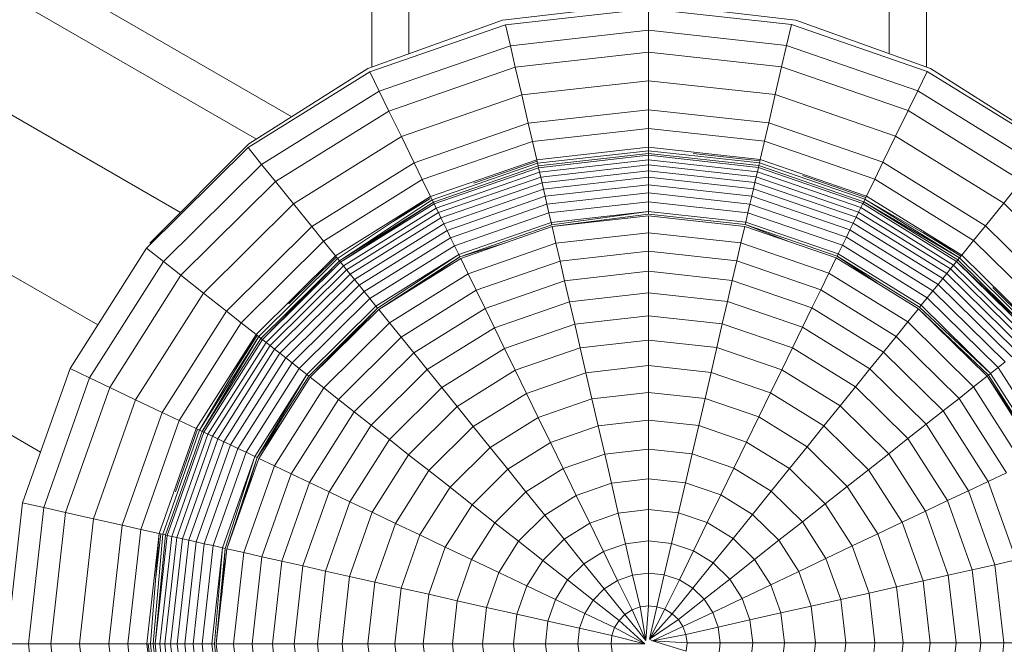
# Model space of a CAD drawing. Units: millimetres. Extents: x -2098 to 4622, y -2230 to 2522.
# Drawn here: x 3027 to 3073, y 1356 to 1385 of the extents above; entities that cross this region are included whole.
import ezdxf

# ---------------------------------------------------------------- set-up
doc = ezdxf.new("R2010")
doc.units = ezdxf.units.MM
doc.layers.add('A-GENM', color=13, linetype='Continuous', lineweight=9)
doc.layers.add('G-IMPT', color=8, linetype='Continuous', lineweight=9)

# ---------------------------------------------------------------- blocks, each defined once
blk = doc.blocks.new('D- Arm Wheel - 6_DWG-323385-South')
at = {"layer": 'G-IMPT'}
for p, q in [((-23.394, 1784.564), (-23.394, 1382.914)), ((2.606, 1784.564), (2.606, 1382.914)), ((-21.653, 1783.633), (-21.653, 1383.537)), ((0.864, 1783.633), (0.864, 1383.537)), ((-381.885, 1585.391), (-27.144, 1380.581)), ((-383.242, 1584.163), (-28.801, 1379.527)), ((-387.87, 1581.341), (-32.365, 1376.09)), ((-392.293, 1576.389), (-36.24, 1370.821)), ((-394.066, 1569.907), (-38.92, 1364.863)), ((-17.268, 1385.106), (-10.394, 1385.899)), ((-10.422, 1385.641), (-17.122, 1384.889)), ((-3.721, 1384.902), (-10.422, 1385.641)), ((-10.422, 1385.641), (-10.422, 1384.633)), ((-10.394, 1385.899), (-3.52, 1385.106)), ((-23.581, 1382.847), (-17.268, 1385.106)), ((-3.52, 1385.106), (2.793, 1382.847)), ((-23.485, 1382.684), (-17.122, 1384.889)), ((-17.122, 1384.889), (-16.895, 1383.906)), ((-3.721, 1384.902), (-3.948, 1383.919)), ((-3.721, 1384.902), (2.645, 1382.708)), ((-10.422, 1384.633), (-16.895, 1383.906)), ((-3.948, 1383.919), (-10.422, 1384.633)), ((-10.422, 1384.633), (-10.422, 1383.603)), ((-23.042, 1381.775), (-16.895, 1383.906)), ((-16.895, 1383.906), (-16.663, 1382.902)), ((-3.948, 1383.919), (-4.181, 1382.914)), ((-3.948, 1383.919), (2.202, 1381.8)), ((-10.422, 1383.603), (-16.663, 1382.902)), ((-4.181, 1382.914), (-10.422, 1383.603)), ((-10.422, 1383.603), (-10.422, 1382.27)), ((-29.151, 1379.304), (-23.581, 1382.847)), ((-22.589, 1380.847), (-16.663, 1382.902)), ((-16.663, 1382.902), (-16.363, 1381.603)), ((-4.181, 1382.914), (-4.481, 1381.615)), ((-4.181, 1382.914), (1.75, 1380.872)), ((2.793, 1382.847), (8.363, 1379.304)), ((-29.191, 1379.135), (-23.485, 1382.684)), ((-23.485, 1382.684), (-23.042, 1381.775)), ((2.645, 1382.708), (2.202, 1381.8)), ((2.645, 1382.708), (8.358, 1379.17)), ((-10.422, 1382.27), (-16.363, 1381.603)), ((-4.481, 1381.615), (-10.422, 1382.27)), ((-10.422, 1382.27), (-10.422, 1380.91)), ((-28.554, 1378.347), (-23.042, 1381.775)), ((-23.042, 1381.775), (-22.589, 1380.847)), ((-22.004, 1379.647), (-16.363, 1381.603)), ((-16.363, 1381.603), (-16.056, 1380.277)), ((-4.481, 1381.615), (-4.787, 1380.289)), ((-4.481, 1381.615), (1.165, 1379.671)), ((2.202, 1381.8), (1.75, 1380.872)), ((2.202, 1381.8), (7.722, 1378.382)), ((-27.904, 1377.542), (-22.589, 1380.847)), ((-22.589, 1380.847), (-22.004, 1379.647)), ((-10.422, 1380.91), (-16.056, 1380.277)), ((-4.787, 1380.289), (-10.422, 1380.91)), ((-10.422, 1380.91), (-10.422, 1380.035)), ((1.75, 1380.872), (1.165, 1379.671)), ((1.75, 1380.872), (7.071, 1377.577)), ((-21.406, 1378.421), (-16.056, 1380.277)), ((-16.056, 1380.277), (-15.859, 1379.424)), ((-10.422, 1380.035), (-15.859, 1379.424)), ((-4.984, 1379.436), (-10.422, 1380.035)), ((-10.422, 1380.035), (-10.422, 1379.151)), ((-4.787, 1380.289), (-4.984, 1379.436)), ((-4.787, 1380.289), (0.567, 1378.446)), ((-27.063, 1376.5), (-22.004, 1379.647)), ((-22.004, 1379.647), (-21.406, 1378.421)), ((1.165, 1379.671), (0.567, 1378.446)), ((1.165, 1379.671), (6.23, 1376.535)), ((-33.954, 1374.422), (-29.191, 1379.135)), ((-33.799, 1374.656), (-29.151, 1379.304)), ((-29.191, 1379.135), (-28.554, 1378.347)), ((-21.022, 1377.633), (-15.859, 1379.424)), ((-15.859, 1379.424), (-15.66, 1378.562)), ((-10.422, 1379.151), (-15.66, 1378.562)), ((-5.184, 1378.574), (-10.422, 1379.151)), ((-10.422, 1379.151), (-10.422, 1378.988)), ((-4.984, 1379.436), (-5.184, 1378.574)), ((-4.984, 1379.436), (0.182, 1377.657)), ((-10.422, 1378.988), (-15.623, 1378.403)), ((-10.422, 1378.859), (-15.594, 1378.277)), ((-10.422, 1378.772), (-15.575, 1378.193)), ((-5.22, 1378.415), (-10.422, 1378.988)), ((-10.422, 1378.988), (-10.422, 1378.859)), ((-5.249, 1378.289), (-10.422, 1378.859)), ((-10.422, 1378.859), (-10.422, 1378.772)), ((-5.269, 1378.205), (-10.422, 1378.772)), ((-10.422, 1378.772), (-10.422, 1378.554)), ((-5.198, 1378.51), (-8.326, 1378.854)), ((-33.156, 1373.793), (-28.554, 1378.347)), ((-28.554, 1378.347), (-27.904, 1377.542)), ((-26.204, 1375.437), (-21.406, 1378.421)), ((-21.406, 1378.421), (-21.022, 1377.633)), ((-20.633, 1376.836), (-15.66, 1378.562)), ((-20.562, 1376.69), (-15.623, 1378.403)), ((-20.505, 1376.573), (-15.594, 1378.277)), ((-20.467, 1376.495), (-15.575, 1378.193)), ((-18.615, 1377.467), (-15.645, 1378.498)), ((-15.66, 1378.562), (-15.623, 1378.403)), ((-15.623, 1378.403), (-15.594, 1378.277)), ((-15.594, 1378.277), (-15.575, 1378.193)), ((-15.575, 1378.193), (-15.526, 1377.98)), ((-10.422, 1378.554), (-15.526, 1377.98)), ((-10.422, 1378.322), (-15.473, 1377.754)), ((-5.318, 1377.992), (-10.422, 1378.554)), ((-10.422, 1378.554), (-10.422, 1378.322)), ((-5.37, 1377.766), (-10.422, 1378.322)), ((-10.422, 1378.322), (-10.422, 1378.051)), ((-5.269, 1378.205), (-5.318, 1377.992)), ((-5.249, 1378.289), (-5.269, 1378.205)), ((-5.269, 1378.205), (-0.372, 1376.519)), ((-5.22, 1378.415), (-5.249, 1378.289)), ((-5.249, 1378.289), (-0.334, 1376.597)), ((-5.184, 1378.574), (-5.22, 1378.415)), ((-5.22, 1378.415), (-0.277, 1376.714)), ((-5.184, 1378.574), (-0.206, 1376.861)), ((0.567, 1378.446), (0.182, 1377.657)), ((0.567, 1378.446), (5.371, 1375.472)), ((-20.371, 1376.299), (-15.526, 1377.98)), ((-20.269, 1376.09), (-15.473, 1377.754)), ((-15.526, 1377.98), (-15.473, 1377.754)), ((-15.473, 1377.754), (-15.412, 1377.489)), ((-10.422, 1378.051), (-15.412, 1377.489)), ((-10.422, 1377.742), (-15.343, 1377.188)), ((-5.431, 1377.502), (-10.422, 1378.051)), ((-10.422, 1378.051), (-10.422, 1377.742)), ((-5.501, 1377.201), (-10.422, 1377.742)), ((-10.422, 1377.742), (-10.422, 1377.396)), ((-5.37, 1377.766), (-5.431, 1377.502)), ((-5.318, 1377.992), (-5.37, 1377.766)), ((-5.37, 1377.766), (-0.57, 1376.114)), ((-5.318, 1377.992), (-0.468, 1376.323)), ((-3.205, 1377.824), (-0.235, 1376.801)), ((-32.341, 1373.151), (-27.904, 1377.542)), ((-27.904, 1377.542), (-27.063, 1376.5)), ((-25.652, 1374.752), (-21.022, 1377.633)), ((-21.022, 1377.633), (-20.633, 1376.836)), ((-20.15, 1375.846), (-15.412, 1377.489)), ((-15.412, 1377.489), (-15.343, 1377.188)), ((-10.422, 1377.396), (-15.265, 1376.851)), ((-5.579, 1376.863), (-10.422, 1377.396)), ((-10.422, 1377.396), (-10.422, 1377.014)), ((-5.431, 1377.502), (-5.501, 1377.201)), ((-5.431, 1377.502), (-0.689, 1375.87)), ((0.182, 1377.657), (-0.206, 1376.861)), ((0.182, 1377.657), (4.819, 1374.787)), ((7.071, 1377.577), (6.23, 1376.535)), ((-25.094, 1374.061), (-20.633, 1376.836)), ((-24.991, 1373.934), (-20.633, 1376.836)), ((-20.633, 1376.836), (-20.562, 1376.69)), ((-20.015, 1375.567), (-15.343, 1377.188)), ((-19.863, 1375.255), (-15.265, 1376.851)), ((-15.343, 1377.188), (-15.265, 1376.851)), ((-15.265, 1376.851), (-15.179, 1376.478)), ((-10.422, 1377.014), (-15.179, 1376.478)), ((-5.665, 1376.491), (-10.422, 1377.014)), ((-10.422, 1377.014), (-10.422, 1376.596)), ((-5.579, 1376.863), (-5.665, 1376.491)), ((-5.501, 1377.201), (-5.579, 1376.863)), ((-5.579, 1376.863), (-0.977, 1375.28)), ((-5.501, 1377.201), (-0.825, 1375.591)), ((-0.206, 1376.861), (-0.277, 1376.714)), ((-0.206, 1376.861), (4.261, 1374.096)), ((-31.286, 1372.32), (-27.063, 1376.5)), ((-27.063, 1376.5), (-26.204, 1375.437)), ((-24.909, 1373.833), (-20.562, 1376.69)), ((-24.909, 1373.833), (-20.505, 1376.573)), ((-24.854, 1373.765), (-20.505, 1376.573)), ((-24.854, 1373.765), (-20.467, 1376.495)), ((-22.389, 1375.667), (-20.648, 1376.75)), ((-20.562, 1376.69), (-20.505, 1376.573)), ((-20.505, 1376.573), (-20.467, 1376.495)), ((-20.467, 1376.495), (-20.371, 1376.299)), ((-19.695, 1374.911), (-15.179, 1376.478)), ((-15.179, 1376.478), (-15.085, 1376.072)), ((-10.422, 1376.596), (-15.085, 1376.072)), ((-5.759, 1376.084), (-10.422, 1376.596)), ((-10.422, 1376.596), (-10.422, 1376.145)), ((-5.665, 1376.491), (-5.759, 1376.084)), ((-5.665, 1376.491), (-1.145, 1374.935)), ((-0.372, 1376.519), (-0.468, 1376.323)), ((-0.334, 1376.597), (-0.372, 1376.519)), ((-0.372, 1376.519), (4.022, 1373.8)), ((-0.277, 1376.714), (-0.334, 1376.597)), ((-0.334, 1376.597), (4.158, 1373.969)), ((-0.334, 1376.597), (4.076, 1373.868)), ((-0.277, 1376.714), (4.261, 1374.096)), ((-0.277, 1376.714), (4.158, 1373.969)), ((6.23, 1376.535), (5.371, 1375.472)), ((6.23, 1376.535), (10.462, 1372.364)), ((-24.717, 1373.595), (-20.371, 1376.299)), ((-24.57, 1373.413), (-20.269, 1376.09)), ((-20.371, 1376.299), (-20.269, 1376.09)), ((-20.269, 1376.09), (-20.15, 1375.846)), ((-19.511, 1374.535), (-15.085, 1376.072)), ((-15.085, 1376.072), (-14.983, 1375.631)), ((-10.422, 1376.145), (-14.983, 1375.631)), ((-10.422, 1376.145), (-14.955, 1375.512)), ((-10.422, 1376.022), (-14.936, 1375.43)), ((-10.422, 1376.022), (-14.936, 1375.43)), ((-10.422, 1375.939), (-14.936, 1375.43)), ((-5.861, 1375.644), (-10.422, 1376.145)), ((-10.422, 1376.145), (-10.422, 1376.022)), ((-5.888, 1375.524), (-10.422, 1376.022)), ((-5.907, 1375.442), (-10.422, 1375.939)), ((-10.422, 1375.939), (-10.422, 1375.142)), ((-5.759, 1376.084), (-5.861, 1375.644)), ((-5.759, 1376.084), (-1.328, 1374.559)), ((-0.689, 1375.87), (-0.825, 1375.591)), ((-0.57, 1376.114), (-0.689, 1375.87)), ((-0.689, 1375.87), (3.567, 1373.236)), ((-0.468, 1376.323), (-0.57, 1376.114)), ((-0.57, 1376.114), (3.738, 1373.448)), ((-0.468, 1376.323), (3.884, 1373.629)), ((-30.209, 1371.472), (-26.204, 1375.437)), ((-26.204, 1375.437), (-25.652, 1374.752)), ((-24.399, 1373.201), (-20.15, 1375.846)), ((-24.204, 1372.96), (-20.015, 1375.567)), ((-20.15, 1375.846), (-20.015, 1375.567)), ((-20.015, 1375.567), (-19.863, 1375.255)), ((-19.313, 1374.128), (-14.983, 1375.631)), ((-19.259, 1374.018), (-14.955, 1375.512)), ((-19.222, 1373.942), (-14.936, 1375.43)), ((-14.983, 1375.631), (-14.955, 1375.512)), ((-14.936, 1375.43), (-14.757, 1374.653)), ((-5.907, 1375.442), (-6.087, 1374.666)), ((-5.907, 1375.442), (-1.617, 1373.967)), ((-5.861, 1375.644), (-5.888, 1375.524)), ((-5.888, 1375.524), (-1.58, 1374.042)), ((-5.888, 1375.524), (-3.807, 1374.72)), ((-5.888, 1375.524), (-3.807, 1374.72)), ((-5.861, 1375.644), (-1.526, 1374.153)), ((-0.825, 1375.591), (-0.977, 1375.28)), ((-0.825, 1375.591), (3.372, 1372.995)), ((5.371, 1375.472), (4.819, 1374.787)), ((5.371, 1375.472), (9.385, 1371.516)), ((-23.986, 1372.689), (-19.863, 1375.255)), ((-19.863, 1375.255), (-19.695, 1374.911)), ((-10.422, 1375.142), (-14.757, 1374.653)), ((-6.087, 1374.666), (-10.422, 1375.142)), ((-10.422, 1375.142), (-10.422, 1374.278)), ((-0.977, 1375.28), (-1.145, 1374.935)), ((-0.977, 1375.28), (3.153, 1372.724)), ((2.433, 1375.151), (4.219, 1374.045)), ((-29.516, 1370.927), (-25.652, 1374.752)), ((-25.652, 1374.752), (-25.094, 1374.061)), ((-23.744, 1372.391), (-19.695, 1374.911)), ((-23.481, 1372.064), (-19.511, 1374.535)), ((-19.695, 1374.911), (-19.511, 1374.535)), ((-19.511, 1374.535), (-19.313, 1374.128)), ((-19.259, 1374.018), (-17.113, 1374.674)), ((-19.259, 1374.018), (-17.113, 1374.674)), ((-18.872, 1373.224), (-14.757, 1374.653)), ((-14.757, 1374.653), (-14.562, 1373.811)), ((-6.087, 1374.666), (-6.281, 1373.824)), ((-6.087, 1374.666), (-1.967, 1373.249)), ((-1.328, 1374.559), (-1.526, 1374.153)), ((-1.145, 1374.935), (-1.328, 1374.559)), ((-1.328, 1374.559), (2.648, 1372.099)), ((-1.145, 1374.935), (2.912, 1372.425)), ((4.819, 1374.787), (4.261, 1374.096)), ((4.819, 1374.787), (8.693, 1370.97)), ((-37.536, 1368.78), (-33.954, 1374.422)), ((-33.954, 1374.422), (-33.156, 1373.793)), ((-28.816, 1370.376), (-25.094, 1374.061)), ((-25.094, 1374.061), (-24.991, 1373.934)), ((-23.196, 1371.711), (-19.313, 1374.128)), ((-23.118, 1371.615), (-19.313, 1374.128)), ((-19.313, 1374.128), (-19.259, 1374.018)), ((-10.422, 1374.278), (-14.562, 1373.811)), ((-6.281, 1373.824), (-10.422, 1374.278)), ((-10.422, 1374.278), (-10.422, 1373.34)), ((-1.526, 1374.153), (-1.58, 1374.042)), ((-1.58, 1374.042), (2.286, 1371.65)), ((-1.58, 1374.042), (0.276, 1372.795)), ((-1.58, 1374.042), (0.276, 1372.795)), ((-1.526, 1374.153), (2.363, 1371.746)), ((4.261, 1374.096), (4.158, 1373.969)), ((4.261, 1374.096), (7.993, 1370.419)), ((-36.617, 1368.342), (-33.156, 1373.793)), ((-33.156, 1373.793), (-32.341, 1373.151)), ((-28.687, 1370.274), (-24.991, 1373.934)), ((-28.585, 1370.193), (-24.909, 1373.833)), ((-28.517, 1370.139), (-24.909, 1373.833)), ((-28.517, 1370.139), (-24.854, 1373.765)), ((-28.344, 1370.003), (-24.717, 1373.595)), ((-27.274, 1371.81), (-25.052, 1374.01)), ((-24.991, 1373.934), (-24.909, 1373.833)), ((-24.909, 1373.833), (-24.854, 1373.765)), ((-24.854, 1373.765), (-24.717, 1373.595)), ((-24.717, 1373.595), (-24.57, 1373.413)), ((-23.066, 1371.55), (-19.259, 1374.018)), ((-23.066, 1371.55), (-19.222, 1373.942)), ((-21.112, 1372.766), (-19.259, 1374.018)), ((-19.222, 1373.942), (-18.872, 1373.224)), ((-18.493, 1372.446), (-14.562, 1373.811)), ((-14.562, 1373.811), (-14.351, 1372.897)), ((-6.281, 1373.824), (-6.493, 1372.909)), ((-6.281, 1373.824), (-2.346, 1372.471)), ((-1.617, 1373.967), (-1.967, 1373.249)), ((-1.617, 1373.967), (2.233, 1371.585)), ((3.884, 1373.629), (3.738, 1373.448)), ((4.022, 1373.8), (3.884, 1373.629)), ((3.884, 1373.629), (7.52, 1370.047)), ((4.076, 1373.868), (4.022, 1373.8)), ((4.022, 1373.8), (7.762, 1370.237)), ((4.022, 1373.8), (7.693, 1370.183)), ((4.158, 1373.969), (4.076, 1373.868)), ((4.076, 1373.868), (7.762, 1370.237)), ((4.158, 1373.969), (7.864, 1370.318)), ((-35.677, 1367.896), (-32.341, 1373.151)), ((-32.341, 1373.151), (-31.286, 1372.32)), ((-28.16, 1369.859), (-24.57, 1373.413)), ((-27.946, 1369.69), (-24.399, 1373.201)), ((-24.57, 1373.413), (-24.399, 1373.201)), ((-24.399, 1373.201), (-24.204, 1372.96)), ((-22.563, 1370.927), (-18.872, 1373.224)), ((-18.872, 1373.224), (-18.493, 1372.446)), ((-10.422, 1373.34), (-14.351, 1372.897)), ((-6.493, 1372.909), (-10.422, 1373.34)), ((-10.422, 1373.34), (-10.422, 1372.331)), ((-1.967, 1373.249), (-2.346, 1372.471)), ((-1.967, 1373.249), (1.73, 1370.962)), ((3.567, 1373.236), (3.372, 1372.995)), ((3.738, 1373.448), (3.567, 1373.236)), ((3.567, 1373.236), (7.122, 1369.734)), ((3.738, 1373.448), (7.337, 1369.902)), ((-27.701, 1369.497), (-24.204, 1372.96)), ((-27.427, 1369.281), (-23.986, 1372.689)), ((-24.204, 1372.96), (-23.986, 1372.689)), ((-23.986, 1372.689), (-23.744, 1372.391)), ((-18.081, 1371.601), (-14.351, 1372.897)), ((-14.351, 1372.897), (-14.124, 1371.913)), ((-6.493, 1372.909), (-6.72, 1371.926)), ((-6.493, 1372.909), (-2.759, 1371.626)), ((3.153, 1372.724), (2.912, 1372.425)), ((3.372, 1372.995), (3.153, 1372.724)), ((3.153, 1372.724), (6.604, 1369.325)), ((3.372, 1372.995), (6.878, 1369.541)), ((-34.461, 1367.318), (-31.286, 1372.32)), ((-31.286, 1372.32), (-30.209, 1371.472)), ((-27.125, 1369.043), (-23.744, 1372.391)), ((-23.744, 1372.391), (-23.481, 1372.064)), ((-22.018, 1370.252), (-18.493, 1372.446)), ((-18.493, 1372.446), (-18.081, 1371.601)), ((-10.422, 1372.331), (-14.124, 1371.913)), ((-6.72, 1371.926), (-10.422, 1372.331)), ((-10.422, 1372.331), (-10.422, 1371.256)), ((-2.346, 1372.471), (-2.759, 1371.626)), ((-2.346, 1372.471), (1.185, 1370.287)), ((2.912, 1372.425), (2.648, 1372.099)), ((2.912, 1372.425), (6.301, 1369.087)), ((5.713, 1372.573), (7.941, 1370.378)), ((-26.794, 1368.783), (-23.481, 1372.064)), ((-23.481, 1372.064), (-23.196, 1371.711)), ((-17.638, 1370.692), (-14.124, 1371.913)), ((-14.124, 1371.913), (-13.881, 1370.865)), ((-6.72, 1371.926), (-6.962, 1370.877)), ((-6.72, 1371.926), (-3.202, 1370.717)), ((2.363, 1371.746), (2.286, 1371.65)), ((2.648, 1372.099), (2.363, 1371.746)), ((2.363, 1371.746), (5.613, 1368.545)), ((2.648, 1372.099), (5.971, 1368.827)), ((-33.22, 1366.727), (-30.209, 1371.472)), ((-30.209, 1371.472), (-29.516, 1370.927)), ((-26.437, 1368.501), (-23.196, 1371.711)), ((-26.34, 1368.425), (-23.118, 1371.615)), ((-26.274, 1368.373), (-23.118, 1371.615)), ((-26.274, 1368.373), (-23.066, 1371.55)), ((-24.643, 1369.987), (-23.118, 1371.615)), ((-23.196, 1371.711), (-23.118, 1371.615)), ((-23.066, 1371.55), (-22.563, 1370.927)), ((-21.425, 1369.518), (-18.081, 1371.601)), ((-18.081, 1371.601), (-17.638, 1370.692)), ((-10.422, 1371.256), (-13.881, 1370.865)), ((-6.962, 1370.877), (-10.422, 1371.256)), ((-10.422, 1371.256), (-10.422, 1370.117)), ((-2.759, 1371.626), (-3.202, 1370.717)), ((-2.759, 1371.626), (0.593, 1369.553)), ((2.233, 1371.585), (1.73, 1370.962)), ((2.233, 1371.585), (5.45, 1368.416)), ((2.233, 1371.585), (5.516, 1368.469)), ((2.233, 1371.585), (5.516, 1368.469)), ((2.286, 1371.65), (5.613, 1368.545)), ((-32.422, 1366.348), (-29.516, 1370.927)), ((-29.516, 1370.927), (-28.816, 1370.376)), ((-25.643, 1367.876), (-22.563, 1370.927)), ((-22.563, 1370.927), (-22.018, 1370.252)), ((-17.165, 1369.723), (-13.881, 1370.865)), ((-13.881, 1370.865), (-13.625, 1369.754)), ((-6.962, 1370.877), (-7.219, 1369.767)), ((-6.962, 1370.877), (-3.674, 1369.747)), ((1.73, 1370.962), (1.185, 1370.287)), ((1.73, 1370.962), (4.819, 1367.92)), ((-31.616, 1365.964), (-28.816, 1370.376)), ((-31.467, 1365.893), (-28.816, 1370.376)), ((-29.885, 1368.569), (-28.764, 1370.335)), ((-28.816, 1370.376), (-28.687, 1370.274)), ((-20.788, 1368.73), (-17.638, 1370.692)), ((-17.638, 1370.692), (-17.165, 1369.723)), ((-3.202, 1370.717), (-3.674, 1369.747)), ((-3.202, 1370.717), (-0.044, 1368.765)), ((-31.467, 1365.893), (-28.687, 1370.274)), ((-31.349, 1365.837), (-28.687, 1370.274)), ((-31.349, 1365.837), (-28.585, 1370.193)), ((-31.27, 1365.8), (-28.517, 1370.139)), ((-31.071, 1365.705), (-28.344, 1370.003)), ((-28.687, 1370.274), (-28.585, 1370.193)), ((-28.585, 1370.193), (-28.517, 1370.139)), ((-28.517, 1370.139), (-28.344, 1370.003)), ((-28.344, 1370.003), (-28.16, 1369.859)), ((-24.959, 1367.337), (-22.018, 1370.252)), ((-22.018, 1370.252), (-21.425, 1369.518)), ((-10.422, 1370.117), (-13.625, 1369.754)), ((-7.219, 1369.767), (-10.422, 1370.117)), ((-10.422, 1370.117), (-10.422, 1368.919)), ((1.185, 1370.287), (0.593, 1369.553)), ((1.185, 1370.287), (4.136, 1367.381)), ((-30.86, 1365.604), (-28.16, 1369.859)), ((-30.612, 1365.487), (-27.946, 1369.69)), ((-30.33, 1365.353), (-27.701, 1369.497)), ((-28.16, 1369.859), (-27.946, 1369.69)), ((-27.946, 1369.69), (-27.701, 1369.497)), ((-27.701, 1369.497), (-27.427, 1369.281)), ((-24.217, 1366.753), (-21.425, 1369.518)), ((-21.425, 1369.518), (-20.788, 1368.73)), ((-20.109, 1367.889), (-17.165, 1369.723)), ((-17.165, 1369.723), (-16.665, 1368.697)), ((-16.665, 1368.697), (-13.625, 1369.754)), ((-13.625, 1369.754), (-13.355, 1368.586)), ((-7.219, 1369.767), (-7.489, 1368.599)), ((-7.219, 1369.767), (-4.175, 1368.721)), ((-3.674, 1369.747), (-4.175, 1368.721)), ((-3.674, 1369.747), (-0.723, 1367.924)), ((0.593, 1369.553), (-0.044, 1368.765)), ((0.593, 1369.553), (3.393, 1366.797)), ((-30.015, 1365.203), (-27.427, 1369.281)), ((-29.666, 1365.037), (-27.125, 1369.043)), ((-27.427, 1369.281), (-27.125, 1369.043)), ((-27.125, 1369.043), (-26.794, 1368.783)), ((6.301, 1369.087), (5.971, 1368.827)), ((-39.757, 1362.492), (-37.536, 1368.78)), ((-37.536, 1368.78), (-36.617, 1368.342)), ((-29.285, 1364.856), (-26.794, 1368.783)), ((-28.874, 1364.66), (-26.437, 1368.501)), ((-28.874, 1364.66), (-26.437, 1368.501)), ((-28.762, 1364.607), (-26.437, 1368.501)), ((-26.794, 1368.783), (-26.437, 1368.501)), ((-26.437, 1368.501), (-26.34, 1368.425)), ((-23.418, 1366.124), (-20.788, 1368.73)), ((-20.788, 1368.73), (-20.109, 1367.889)), ((-19.39, 1366.998), (-16.665, 1368.697)), ((-16.665, 1368.697), (-16.138, 1367.618)), ((-16.138, 1367.618), (-13.355, 1368.586)), ((-10.422, 1368.919), (-13.355, 1368.586)), ((-13.355, 1368.586), (-13.072, 1367.364)), ((-7.489, 1368.599), (-10.422, 1368.919)), ((-10.422, 1368.919), (-10.422, 1367.665)), ((-7.489, 1368.599), (-7.771, 1367.376)), ((-7.489, 1368.599), (-4.701, 1367.642)), ((-4.175, 1368.721), (-4.701, 1367.642)), ((-4.175, 1368.721), (-1.442, 1367.033)), ((-0.044, 1368.765), (-0.723, 1367.924)), ((-0.044, 1368.765), (2.594, 1366.167)), ((5.613, 1368.545), (5.516, 1368.469)), ((5.971, 1368.827), (5.613, 1368.545)), ((5.613, 1368.545), (8.061, 1364.71)), ((5.971, 1368.827), (8.473, 1364.906)), ((-38.762, 1362.268), (-36.617, 1368.342)), ((-36.617, 1368.342), (-35.677, 1367.896)), ((-28.762, 1364.607), (-26.34, 1368.425)), ((-28.685, 1364.57), (-26.274, 1368.373)), ((-26.274, 1368.373), (-25.643, 1367.876)), ((5.45, 1368.416), (4.819, 1367.92)), ((5.516, 1368.469), (5.45, 1368.416)), ((5.45, 1368.416), (7.949, 1364.657)), ((5.45, 1368.416), (7.872, 1364.621)), ((5.516, 1368.469), (7.949, 1364.657)), ((-37.745, 1362.039), (-35.677, 1367.896)), ((-35.677, 1367.896), (-34.461, 1367.318)), ((-27.958, 1364.224), (-25.643, 1367.876)), ((-25.643, 1367.876), (-24.959, 1367.337)), ((-22.567, 1365.453), (-20.109, 1367.889)), ((-20.109, 1367.889), (-19.39, 1366.998)), ((-18.634, 1366.062), (-16.138, 1367.618)), ((-16.138, 1367.618), (-15.588, 1366.488)), ((-10.422, 1367.665), (-13.072, 1367.364)), ((-7.771, 1367.376), (-10.422, 1367.665)), ((-10.422, 1367.665), (-10.422, 1366.36)), ((-4.701, 1367.642), (-5.252, 1366.513)), ((-4.701, 1367.642), (-2.199, 1366.096)), ((-0.723, 1367.924), (-1.442, 1367.033)), ((-0.723, 1367.924), (1.743, 1365.497)), ((4.819, 1367.92), (4.136, 1367.381)), ((4.819, 1367.92), (7.145, 1364.275)), ((-36.43, 1361.742), (-34.461, 1367.318)), ((-34.461, 1367.318), (-33.22, 1366.727)), ((-27.171, 1363.85), (-24.959, 1367.337)), ((-24.959, 1367.337), (-24.217, 1366.753)), ((-15.588, 1366.488), (-13.072, 1367.364)), ((-13.072, 1367.364), (-12.778, 1366.092)), ((-7.771, 1367.376), (-8.065, 1366.104)), ((-7.771, 1367.376), (-5.252, 1366.513)), ((4.136, 1367.381), (3.393, 1366.797)), ((4.136, 1367.381), (6.358, 1363.9)), ((-35.087, 1361.439), (-33.22, 1366.727)), ((-33.22, 1366.727), (-32.422, 1366.348)), ((-26.315, 1363.443), (-24.217, 1366.753)), ((-24.217, 1366.753), (-23.418, 1366.124)), ((-21.665, 1364.743), (-19.39, 1366.998)), ((-19.39, 1366.998), (-18.634, 1366.062)), ((-1.442, 1367.033), (-2.199, 1366.096)), ((-1.442, 1367.033), (0.841, 1364.787)), ((3.393, 1366.797), (2.594, 1366.167)), ((3.393, 1366.797), (5.502, 1363.493)), ((-34.223, 1361.245), (-32.422, 1366.348)), ((-32.422, 1366.348), (-31.616, 1365.964)), ((-28.762, 1364.607), (-27.499, 1366.441)), ((-28.762, 1364.607), (-27.499, 1366.441)), ((-17.843, 1365.081), (-15.588, 1366.488)), ((-15.588, 1366.488), (-15.014, 1365.312)), ((-10.422, 1366.36), (-12.778, 1366.092)), ((-8.065, 1366.104), (-10.422, 1366.36)), ((-10.422, 1366.36), (-10.422, 1365.007)), ((-5.252, 1366.513), (-5.825, 1365.336)), ((-5.252, 1366.513), (-2.99, 1365.116)), ((-33.351, 1361.048), (-31.616, 1365.964)), ((-33.19, 1361.012), (-31.467, 1365.893)), ((-33.062, 1360.983), (-31.349, 1365.837)), ((-32.977, 1360.964), (-31.27, 1365.8)), ((-32.591, 1363.002), (-31.556, 1365.936)), ((-31.616, 1365.964), (-31.467, 1365.893)), ((-31.467, 1365.893), (-31.349, 1365.837)), ((-31.349, 1365.837), (-31.27, 1365.8)), ((-31.27, 1365.8), (-31.071, 1365.705)), ((-25.395, 1363.005), (-23.418, 1366.124)), ((-23.418, 1366.124), (-22.567, 1365.453)), ((-20.716, 1363.996), (-18.634, 1366.062)), ((-18.634, 1366.062), (-17.843, 1365.081)), ((-15.014, 1365.312), (-12.778, 1366.092)), ((-12.778, 1366.092), (-12.473, 1364.772)), ((-8.065, 1366.104), (-8.37, 1364.785)), ((-8.065, 1366.104), (-5.825, 1365.336)), ((-2.199, 1366.096), (-2.99, 1365.116)), ((-2.199, 1366.096), (-0.107, 1364.04)), ((2.594, 1366.167), (1.743, 1365.497)), ((2.594, 1366.167), (4.582, 1363.056)), ((-32.761, 1360.915), (-31.071, 1365.705)), ((-32.533, 1360.864), (-30.86, 1365.604)), ((-32.265, 1360.803), (-30.612, 1365.487)), ((-31.96, 1360.735), (-30.33, 1365.353)), ((-31.071, 1365.705), (-30.86, 1365.604)), ((-30.86, 1365.604), (-30.612, 1365.487)), ((-30.612, 1365.487), (-30.33, 1365.353)), ((-30.33, 1365.353), (-30.015, 1365.203)), ((-24.413, 1362.538), (-22.567, 1365.453)), ((-22.567, 1365.453), (-21.665, 1364.743)), ((-17.019, 1364.061), (-15.014, 1365.312)), ((-15.014, 1365.312), (-14.42, 1364.093)), ((-5.825, 1365.336), (-6.42, 1364.117)), ((-5.825, 1365.336), (-3.814, 1364.096)), ((1.743, 1365.497), (0.841, 1364.787)), ((1.743, 1365.497), (3.6, 1362.589)), ((-31.618, 1360.657), (-30.015, 1365.203)), ((-31.241, 1360.572), (-29.666, 1365.037)), ((-30.829, 1360.48), (-29.285, 1364.856)), ((-30.015, 1365.203), (-29.666, 1365.037)), ((-29.666, 1365.037), (-29.285, 1364.856)), ((-29.285, 1364.856), (-28.874, 1364.66)), ((-19.724, 1363.214), (-17.843, 1365.081)), ((-17.843, 1365.081), (-17.019, 1364.061)), ((-10.422, 1365.007), (-12.473, 1364.772)), ((-8.37, 1364.785), (-10.422, 1365.007)), ((-10.422, 1365.007), (-10.422, 1363.61)), ((-2.99, 1365.116), (-3.814, 1364.096)), ((-2.99, 1365.116), (-1.1, 1363.258)), ((-30.384, 1360.379), (-28.874, 1364.66)), ((-30.262, 1360.352), (-28.874, 1364.66)), ((-30.18, 1360.333), (-28.762, 1364.607)), ((-30.18, 1360.333), (-28.685, 1364.57)), ((-29.42, 1362.486), (-28.762, 1364.607)), ((-28.874, 1364.66), (-28.762, 1364.607)), ((-28.685, 1364.57), (-27.958, 1364.224)), ((-23.374, 1362.044), (-21.665, 1364.743)), ((-21.665, 1364.743), (-20.716, 1363.996)), ((-14.42, 1364.093), (-12.473, 1364.772)), ((-12.473, 1364.772), (-12.158, 1363.41)), ((-8.37, 1364.785), (-8.685, 1363.423)), ((-8.37, 1364.785), (-6.42, 1364.117)), ((0.841, 1364.787), (-0.107, 1364.04)), ((0.841, 1364.787), (2.561, 1362.095)), ((-29.393, 1360.156), (-27.958, 1364.224)), ((-27.958, 1364.224), (-27.171, 1363.85)), ((-22.281, 1361.525), (-20.716, 1363.996)), ((-20.716, 1363.996), (-19.724, 1363.214)), ((-18.691, 1362.401), (-17.019, 1364.061)), ((-17.019, 1364.061), (-16.164, 1363.003)), ((-16.164, 1363.003), (-14.42, 1364.093)), ((-14.42, 1364.093), (-13.806, 1362.834)), ((-6.42, 1364.117), (-7.033, 1362.859)), ((-6.42, 1364.117), (-4.668, 1363.038)), ((-3.814, 1364.096), (-4.668, 1363.038)), ((-3.814, 1364.096), (-2.133, 1362.444)), ((-0.107, 1364.04), (-1.1, 1363.258)), ((-0.107, 1364.04), (1.468, 1361.575)), ((6.358, 1363.9), (5.502, 1363.493)), ((-28.541, 1359.964), (-27.171, 1363.85)), ((-27.615, 1359.755), (-26.315, 1363.443)), ((-27.171, 1363.85), (-26.315, 1363.443)), ((-26.315, 1363.443), (-25.395, 1363.005)), ((-13.806, 1362.834), (-12.158, 1363.41)), ((-10.422, 1363.61), (-12.158, 1363.41)), ((-12.158, 1363.41), (-11.835, 1362.009)), ((-8.685, 1363.423), (-10.422, 1363.61)), ((-10.422, 1363.61), (-10.422, 1362.173)), ((-8.685, 1363.423), (-9.009, 1362.022)), ((-8.685, 1363.423), (-7.033, 1362.859)), ((5.502, 1363.493), (4.582, 1363.056)), ((5.502, 1363.493), (6.814, 1359.81)), ((-26.619, 1359.531), (-25.395, 1363.005)), ((-25.395, 1363.005), (-24.413, 1362.538)), ((-21.138, 1360.981), (-19.724, 1363.214)), ((-19.724, 1363.214), (-18.691, 1362.401)), ((-17.62, 1361.557), (-16.164, 1363.003)), ((-16.164, 1363.003), (-15.282, 1361.911)), ((-4.668, 1363.038), (-5.55, 1361.946)), ((-4.668, 1363.038), (-3.204, 1361.601)), ((-1.1, 1363.258), (-2.133, 1362.444)), ((-1.1, 1363.258), (0.325, 1361.031)), ((4.582, 1363.056), (3.6, 1362.589)), ((4.582, 1363.056), (5.818, 1359.585)), ((-40.506, 1355.874), (-39.757, 1362.492)), ((-39.757, 1362.492), (-38.762, 1362.268)), ((-25.557, 1359.291), (-24.413, 1362.538)), ((-24.413, 1362.538), (-23.374, 1362.044)), ((-15.282, 1361.911), (-13.806, 1362.834)), ((-13.806, 1362.834), (-13.175, 1361.54)), ((-7.033, 1362.859), (-7.665, 1361.564)), ((-7.033, 1362.859), (-5.55, 1361.946)), ((3.6, 1362.589), (2.561, 1362.095)), ((3.6, 1362.589), (4.756, 1359.346)), ((-39.485, 1355.874), (-38.762, 1362.268)), ((-38.762, 1362.268), (-37.745, 1362.039)), ((-38.442, 1355.874), (-37.745, 1362.039)), ((-37.745, 1362.039), (-36.43, 1361.742)), ((-24.433, 1359.038), (-23.374, 1362.044)), ((-23.374, 1362.044), (-22.281, 1361.525)), ((-19.947, 1360.414), (-18.691, 1362.401)), ((-18.691, 1362.401), (-17.62, 1361.557)), ((-10.422, 1362.173), (-11.835, 1362.009)), ((-9.009, 1362.022), (-10.422, 1362.173)), ((-10.422, 1362.173), (-10.422, 1360.699)), ((-9.009, 1362.022), (-9.341, 1360.585)), ((-9.009, 1362.022), (-7.665, 1361.564)), ((-2.133, 1362.444), (-3.204, 1361.601)), ((-2.133, 1362.444), (-0.866, 1360.465)), ((2.561, 1362.095), (1.468, 1361.575)), ((2.561, 1362.095), (3.632, 1359.092)), ((-37.093, 1355.874), (-36.43, 1361.742)), ((-36.43, 1361.742), (-35.087, 1361.439)), ((-16.514, 1360.686), (-15.282, 1361.911)), ((-15.282, 1361.911), (-14.375, 1360.787)), ((-13.175, 1361.54), (-11.835, 1362.009)), ((-11.835, 1362.009), (-11.503, 1360.573)), ((-7.665, 1361.564), (-8.312, 1360.236)), ((-7.665, 1361.564), (-6.457, 1360.822)), ((-5.55, 1361.946), (-6.457, 1360.822)), ((-5.55, 1361.946), (-4.31, 1360.73)), ((-3.204, 1361.601), (-4.31, 1360.73)), ((-3.204, 1361.601), (-2.1, 1359.878)), ((1.468, 1361.575), (0.325, 1361.031)), ((1.468, 1361.575), (2.449, 1358.826)), ((-35.716, 1355.874), (-35.087, 1361.439)), ((-35.087, 1361.439), (-34.223, 1361.245)), ((-34.83, 1355.874), (-34.223, 1361.245)), ((-34.223, 1361.245), (-33.351, 1361.048)), ((-23.25, 1358.771), (-22.281, 1361.525)), ((-22.281, 1361.525), (-21.138, 1360.981)), ((-18.713, 1359.827), (-17.62, 1361.557)), ((-17.62, 1361.557), (-16.514, 1360.686)), ((-14.375, 1360.787), (-13.175, 1361.54)), ((-13.175, 1361.54), (-12.527, 1360.212)), ((-33.935, 1355.874), (-33.351, 1361.048)), ((-33.77, 1355.874), (-33.351, 1361.048)), ((-33.639, 1355.874), (-33.19, 1361.012)), ((-33.551, 1355.874), (-33.062, 1360.983)), ((-33.551, 1355.874), (-32.977, 1360.964)), ((-33.515, 1359.007), (-33.286, 1361.033)), ((-33.351, 1361.048), (-33.19, 1361.012)), ((-33.33, 1355.874), (-32.761, 1360.915)), ((-33.19, 1361.012), (-33.062, 1360.983)), ((-33.095, 1355.874), (-32.533, 1360.864)), ((-33.062, 1360.983), (-32.977, 1360.964)), ((-32.977, 1360.964), (-32.761, 1360.915)), ((-32.821, 1355.874), (-32.265, 1360.803)), ((-32.761, 1360.915), (-32.533, 1360.864)), ((-32.533, 1360.864), (-32.265, 1360.803)), ((-32.508, 1355.874), (-31.96, 1360.735)), ((-32.265, 1360.803), (-31.96, 1360.735)), ((-32.158, 1355.874), (-31.618, 1360.657)), ((-31.96, 1360.735), (-31.618, 1360.657)), ((-31.618, 1360.657), (-31.241, 1360.572)), ((-22.013, 1358.492), (-21.138, 1360.981)), ((-21.138, 1360.981), (-19.947, 1360.414)), ((-17.438, 1359.221), (-16.514, 1360.686)), ((-16.514, 1360.686), (-15.376, 1359.79)), ((-15.376, 1359.79), (-14.375, 1360.787)), ((-14.375, 1360.787), (-13.445, 1359.635)), ((-10.422, 1360.699), (-11.503, 1360.573)), ((-9.341, 1360.585), (-10.422, 1360.699)), ((-10.422, 1360.699), (-10.422, 1359.193)), ((-6.457, 1360.822), (-7.388, 1359.67)), ((-6.457, 1360.822), (-5.448, 1359.834)), ((-4.31, 1360.73), (-5.448, 1359.834)), ((-4.31, 1360.73), (-3.375, 1359.272)), ((0.325, 1361.031), (-0.866, 1360.465)), ((0.325, 1361.031), (1.212, 1358.547)), ((-31.771, 1355.874), (-31.241, 1360.572)), ((-31.348, 1355.874), (-30.829, 1360.48)), ((-31.241, 1360.572), (-30.829, 1360.48)), ((-30.891, 1355.874), (-30.384, 1360.379)), ((-30.829, 1360.48), (-30.384, 1360.379)), ((-30.767, 1355.874), (-30.384, 1360.379)), ((-30.682, 1355.874), (-30.262, 1360.352)), ((-30.682, 1355.874), (-30.18, 1360.333)), ((-30.427, 1358.139), (-30.262, 1360.352)), ((-30.384, 1360.379), (-30.262, 1360.352)), ((-30.18, 1360.333), (-29.393, 1360.156)), ((-20.724, 1358.202), (-19.947, 1360.414)), ((-19.947, 1360.414), (-18.713, 1359.827)), ((-13.445, 1359.635), (-12.527, 1360.212)), ((-12.527, 1360.212), (-11.503, 1360.573)), ((-12.527, 1360.212), (-11.866, 1358.855)), ((-11.503, 1360.573), (-11.163, 1359.105)), ((-9.341, 1360.585), (-9.68, 1359.117)), ((-9.341, 1360.585), (-8.312, 1360.236)), ((-8.312, 1360.236), (-8.974, 1358.88)), ((-8.312, 1360.236), (-7.388, 1359.67)), ((-0.866, 1360.465), (-2.1, 1359.878)), ((-0.866, 1360.465), (-0.077, 1358.256)), ((-29.875, 1355.874), (-29.393, 1360.156)), ((-29.393, 1360.156), (-28.541, 1359.964)), ((-29.001, 1355.874), (-28.541, 1359.964)), ((-28.541, 1359.964), (-27.615, 1359.755)), ((-28.051, 1355.874), (-27.615, 1359.755)), ((-27.615, 1359.755), (-26.619, 1359.531)), ((-19.388, 1357.901), (-18.713, 1359.827)), ((-18.713, 1359.827), (-17.438, 1359.221)), ((-16.127, 1358.598), (-15.376, 1359.79)), ((-15.376, 1359.79), (-14.21, 1358.871)), ((-5.448, 1359.834), (-6.614, 1358.915)), ((-5.448, 1359.834), (-4.686, 1358.648)), ((-2.1, 1359.878), (-3.375, 1359.272)), ((-2.1, 1359.878), (-1.412, 1357.955)), ((6.814, 1359.81), (5.818, 1359.585)), ((-27.03, 1355.874), (-26.619, 1359.531)), ((-26.619, 1359.531), (-25.557, 1359.291)), ((-25.941, 1355.874), (-25.557, 1359.291)), ((-25.557, 1359.291), (-24.433, 1359.038)), ((-14.21, 1358.871), (-13.445, 1359.635)), ((-13.445, 1359.635), (-12.494, 1358.458)), ((-7.388, 1359.67), (-8.338, 1358.493)), ((-7.388, 1359.67), (-6.614, 1358.915)), ((-3.375, 1359.272), (-4.686, 1358.648)), ((-3.375, 1359.272), (-2.791, 1357.644)), ((4.756, 1359.346), (3.632, 1359.092)), ((5.818, 1359.585), (4.756, 1359.346)), ((4.756, 1359.346), (5.152, 1355.93)), ((5.818, 1359.585), (6.242, 1355.93)), ((-24.787, 1355.874), (-24.433, 1359.038)), ((-24.433, 1359.038), (-23.25, 1358.771)), ((-18.009, 1357.59), (-17.438, 1359.221)), ((-17.438, 1359.221), (-16.127, 1358.598)), ((-14.783, 1357.958), (-14.21, 1358.871)), ((-14.21, 1358.871), (-13.018, 1357.932)), ((-12.494, 1358.458), (-11.866, 1358.855)), ((-11.866, 1358.855), (-11.163, 1359.105)), ((-11.866, 1358.855), (-11.192, 1357.473)), ((-10.422, 1359.193), (-11.163, 1359.105)), ((-11.163, 1359.105), (-10.818, 1357.609)), ((-9.68, 1359.117), (-10.422, 1359.193)), ((-10.422, 1359.193), (-10.422, 1357.659)), ((-9.68, 1359.117), (-10.026, 1357.621)), ((-9.68, 1359.117), (-8.974, 1358.88)), ((-8.974, 1358.88), (-9.648, 1357.497)), ((-8.974, 1358.88), (-8.338, 1358.493)), ((-6.614, 1358.915), (-7.806, 1357.976)), ((-6.614, 1358.915), (-6.03, 1358.009)), ((2.449, 1358.826), (1.212, 1358.547)), ((3.632, 1359.092), (2.449, 1358.826)), ((2.449, 1358.826), (2.786, 1355.93)), ((3.632, 1359.092), (3.999, 1355.93)), ((-23.574, 1355.874), (-23.25, 1358.771)), ((-23.25, 1358.771), (-22.013, 1358.492)), ((-22.305, 1355.874), (-22.013, 1358.492)), ((-22.013, 1358.492), (-20.724, 1358.202)), ((-16.591, 1357.27), (-16.127, 1358.598)), ((-16.127, 1358.598), (-14.783, 1357.958)), ((-13.018, 1357.932), (-12.494, 1358.458)), ((-12.494, 1358.458), (-11.526, 1357.258)), ((-8.338, 1358.493), (-9.307, 1357.293)), ((-8.338, 1358.493), (-7.806, 1357.976)), ((-4.686, 1358.648), (-6.03, 1358.009)), ((-4.686, 1358.648), (-4.21, 1357.325)), ((1.212, 1358.547), (-0.077, 1358.256)), ((1.212, 1358.547), (1.517, 1355.93)), ((-20.983, 1355.874), (-20.724, 1358.202)), ((-20.724, 1358.202), (-19.388, 1357.901)), ((-19.613, 1355.874), (-19.388, 1357.901)), ((-19.388, 1357.901), (-18.009, 1357.59)), ((-15.136, 1356.942), (-14.783, 1357.958)), ((-14.783, 1357.958), (-13.409, 1357.305)), ((-13.409, 1357.305), (-13.018, 1357.932)), ((-13.018, 1357.932), (-11.803, 1356.975)), ((-7.806, 1357.976), (-9.021, 1357.019)), ((-7.806, 1357.976), (-7.404, 1357.355)), ((-6.03, 1358.009), (-7.404, 1357.355)), ((-6.03, 1358.009), (-5.665, 1356.997)), ((-1.412, 1357.955), (-2.791, 1357.644)), ((-0.077, 1358.256), (-1.412, 1357.955)), ((-1.412, 1357.955), (-1.175, 1355.93)), ((-0.077, 1358.256), (0.195, 1355.93)), ((-18.199, 1355.874), (-18.009, 1357.59)), ((-18.009, 1357.59), (-16.591, 1357.27)), ((-11.526, 1357.258), (-11.192, 1357.473)), ((-11.192, 1357.473), (-10.818, 1357.609)), ((-10.541, 1356.039), (-11.192, 1357.473)), ((-10.422, 1357.659), (-10.818, 1357.609)), ((-10.541, 1356.039), (-10.818, 1357.609)), ((-10.422, 1357.659), (-10.541, 1356.039)), ((-10.026, 1357.621), (-10.422, 1357.659)), ((-10.026, 1357.621), (-10.377, 1356.101)), ((-10.377, 1356.101), (-9.648, 1357.497)), ((-10.026, 1357.621), (-9.648, 1357.497)), ((-9.648, 1357.497), (-9.307, 1357.293)), ((-2.791, 1357.644), (-4.21, 1357.325)), ((-2.791, 1357.644), (-2.589, 1355.93)), ((-16.744, 1355.874), (-16.591, 1357.27)), ((-16.591, 1357.27), (-15.136, 1356.942)), ((-13.65, 1356.607), (-13.409, 1357.305)), ((-13.409, 1357.305), (-12.009, 1356.639)), ((-12.009, 1356.639), (-11.803, 1356.975)), ((-11.803, 1356.975), (-11.526, 1357.258)), ((-10.594, 1355.874), (-11.803, 1356.975)), ((-11.526, 1357.258), (-10.541, 1356.039)), ((-10.377, 1356.101), (-9.307, 1357.293)), ((-10.377, 1356.101), (-9.021, 1357.019)), ((-9.307, 1357.293), (-9.021, 1357.019)), ((-9.021, 1357.019), (-8.804, 1356.689)), ((-7.404, 1357.355), (-8.804, 1356.689)), ((-7.404, 1357.355), (-7.151, 1356.662)), ((-5.665, 1356.997), (-7.151, 1356.662)), ((-4.21, 1357.325), (-5.665, 1356.997)), ((-5.665, 1356.997), (-5.537, 1355.93)), ((-4.21, 1357.325), (-4.045, 1355.93)), ((-15.252, 1355.874), (-15.136, 1356.942)), ((-15.136, 1356.942), (-13.65, 1356.607)), ((-13.727, 1355.874), (-13.65, 1356.607)), ((-13.65, 1356.607), (-12.135, 1356.265)), ((-12.135, 1356.265), (-12.009, 1356.639)), ((-10.594, 1355.874), (-12.009, 1356.639)), ((-8.804, 1356.689), (-10.226, 1356.013)), ((-8.804, 1356.689), (-8.666, 1356.32)), ((-7.151, 1356.662), (-8.666, 1356.32)), ((-7.151, 1356.662), (-7.061, 1355.93)), ((-12.173, 1355.874), (-12.135, 1356.265)), ((-10.594, 1355.874), (-12.135, 1356.265)), ((-10.377, 1356.101), (-10.226, 1356.013)), ((-10.226, 1356.013), (-8.666, 1356.32)), ((-8.666, 1356.32), (-8.615, 1355.93)), ((-40.506, 1355.874), (-39.485, 1355.874)), ((-38.75, 1349.481), (-39.485, 1355.874)), ((-39.485, 1355.874), (-38.442, 1355.874)), ((-37.733, 1349.711), (-38.442, 1355.874)), ((-38.442, 1355.874), (-37.093, 1355.874)), ((-36.417, 1350.007), (-37.093, 1355.874)), ((-37.093, 1355.874), (-35.716, 1355.874)), ((-35.075, 1350.31), (-35.716, 1355.874)), ((-35.716, 1355.874), (-34.83, 1355.874)), ((-34.211, 1350.504), (-34.83, 1355.874)), ((-34.83, 1355.874), (-33.935, 1355.874)), ((-33.338, 1350.701), (-33.935, 1355.874)), ((-33.935, 1355.874), (-33.77, 1355.874)), ((-33.512, 1352.786), (-33.868, 1355.874)), ((-33.177, 1350.737), (-33.77, 1355.874)), ((-33.77, 1355.874), (-33.639, 1355.874)), ((-33.05, 1350.766), (-33.639, 1355.874)), ((-33.639, 1355.874), (-33.551, 1355.874)), ((-32.964, 1350.785), (-33.551, 1355.874)), ((-33.551, 1355.874), (-33.33, 1355.874)), ((-32.749, 1350.834), (-33.33, 1355.874)), ((-33.33, 1355.874), (-33.095, 1355.874)), ((-32.52, 1350.886), (-33.095, 1355.874)), ((-33.095, 1355.874), (-32.821, 1355.874)), ((-32.276, 1351.15), (-32.821, 1355.874)), ((-32.821, 1355.874), (-32.508, 1355.874)), ((-31.947, 1351.015), (-32.508, 1355.874)), ((-32.508, 1355.874), (-32.158, 1355.874)), ((-31.606, 1351.092), (-32.158, 1355.874)), ((-32.158, 1355.874), (-31.771, 1355.874)), ((-31.229, 1351.177), (-31.771, 1355.874)), ((-31.771, 1355.874), (-31.348, 1355.874)), ((-30.817, 1351.27), (-31.348, 1355.874)), ((-31.348, 1355.874), (-30.891, 1355.874)), ((-30.371, 1351.37), (-30.891, 1355.874)), ((-30.891, 1355.874), (-30.767, 1355.874)), ((-30.25, 1351.397), (-30.767, 1355.874)), ((-30.167, 1351.416), (-30.682, 1355.874)), ((-30.682, 1355.874), (-29.875, 1355.874)), ((-29.381, 1351.593), (-29.875, 1355.874)), ((-29.875, 1355.874), (-29.001, 1355.874)), ((-28.528, 1351.785), (-29.001, 1355.874)), ((-29.001, 1355.874), (-28.051, 1355.874)), ((-27.602, 1351.994), (-28.051, 1355.874)), ((-28.051, 1355.874), (-27.03, 1355.874)), ((-26.606, 1352.219), (-27.03, 1355.874)), ((-27.03, 1355.874), (-25.941, 1355.874)), ((-25.545, 1352.458), (-25.941, 1355.874)), ((-25.941, 1355.874), (-24.787, 1355.874)), ((-24.42, 1352.711), (-24.787, 1355.874)), ((-24.787, 1355.874), (-23.574, 1355.874)), ((-23.238, 1352.978), (-23.574, 1355.874)), ((-23.574, 1355.874), (-22.305, 1355.874)), ((-22, 1353.257), (-22.305, 1355.874)), ((-22.305, 1355.874), (-20.983, 1355.874)), ((-20.712, 1353.547), (-20.983, 1355.874)), ((-20.983, 1355.874), (-19.613, 1355.874)), ((-19.376, 1353.848), (-19.613, 1355.874)), ((-19.613, 1355.874), (-18.199, 1355.874)), ((-17.997, 1354.159), (-18.199, 1355.874)), ((-18.199, 1355.874), (-16.744, 1355.874)), ((-16.578, 1354.479), (-16.744, 1355.874)), ((-16.744, 1355.874), (-15.252, 1355.874)), ((-15.124, 1354.807), (-15.252, 1355.874)), ((-15.252, 1355.874), (-13.727, 1355.874)), ((-13.637, 1355.142), (-13.727, 1355.874)), ((-13.727, 1355.874), (-12.173, 1355.874)), ((-12.122, 1355.484), (-12.173, 1355.874)), ((-12.173, 1355.874), (-10.594, 1355.874)), ((-10.226, 1356.013), (-8.653, 1355.538)), ((-10.226, 1356.013), (-8.615, 1355.93)), ((-8.615, 1355.93), (-8.653, 1355.538)), ((-7.061, 1355.93), (-8.615, 1355.93)), ((-7.061, 1355.93), (-7.139, 1355.197)), ((-5.537, 1355.93), (-7.061, 1355.93)), ((-5.537, 1355.93), (-5.652, 1354.862)), ((-4.045, 1355.93), (-5.537, 1355.93)), ((-4.045, 1355.93), (-4.198, 1354.534)), ((-2.589, 1355.93), (-4.045, 1355.93)), ((-2.589, 1355.93), (-2.779, 1354.214)), ((-1.175, 1355.93), (-2.589, 1355.93)), ((-1.175, 1355.93), (-1.4, 1353.903)), ((0.195, 1355.93), (-1.175, 1355.93)), ((0.195, 1355.93), (-0.064, 1353.602)), ((1.517, 1355.93), (0.195, 1355.93)), ((1.517, 1355.93), (1.224, 1353.312)), ((2.786, 1355.93), (1.517, 1355.93)), ((2.786, 1355.93), (2.462, 1353.033)), ((3.999, 1355.93), (2.786, 1355.93)), ((3.999, 1355.93), (3.645, 1352.766)), ((5.152, 1355.93), (3.999, 1355.93)), ((5.152, 1355.93), (4.769, 1352.513)), ((6.242, 1355.93), (5.152, 1355.93)), ((6.242, 1355.93), (5.831, 1352.273)), ((7.263, 1355.93), (6.242, 1355.93))]:
    blk.add_line(p, q, dxfattribs=at)
blk = doc.blocks.new('D- Arm Wheel - D- Arm Wheel-315802-South')
blk.add_blockref('D- Arm Wheel - 6_DWG-323385-South', (0, 0))

msp = doc.modelspace()

# ---------------------------------------------------------------- block references
at = {"layer": 'A-GENM'}
msp.add_blockref('D- Arm Wheel - D- Arm Wheel-315802-South', (3066.496, 0), dxfattribs=at)

doc.saveas('drawing.dxf')
